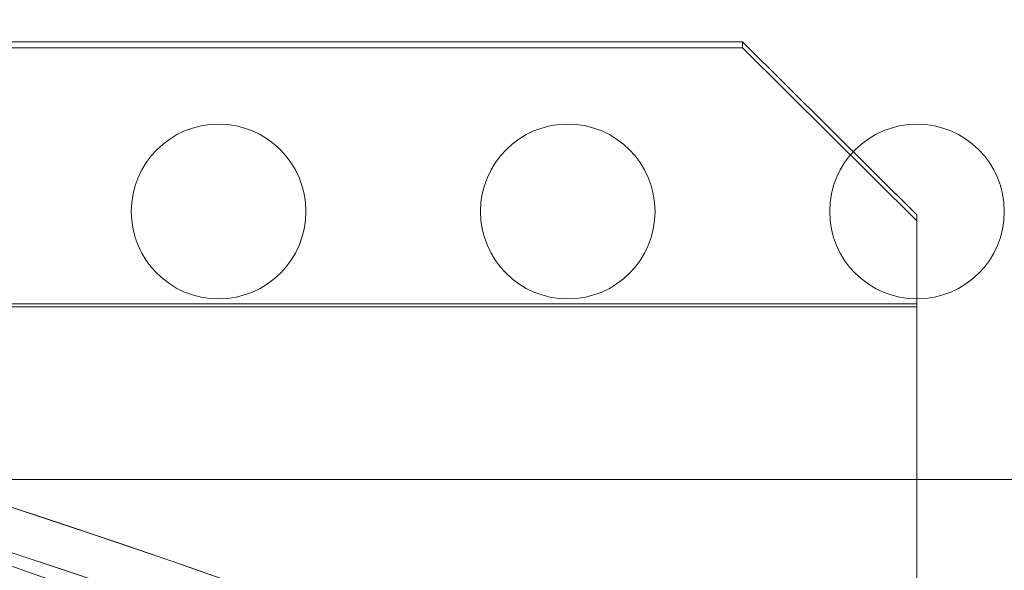
# Model space of a CAD drawing. Extents: x 6 to 1766, y 8 to 1037.
# Drawn here: x 1542 to 1545, y 607 to 609 of the extents above; entities that cross this region are included whole.
import ezdxf

# ---------------------------------------------------------------- set-up
doc = ezdxf.new("R2010")
doc.units = 0
doc.header["$MEASUREMENT"] = 0
doc.header["$PDMODE"] = 68
doc.header["$PDSIZE"] = 5
doc.styles.get("Standard").update_dxf_attribs({"font": 'Helvetica LT 57 Condensed_0.ttf'})
doc.dimstyles.new('FEET-METERS', dxfattribs={"dimtxt": 12, "dimasz": 7, "dimexe": 3, "dimexo": 3, "dimgap": 3, "dimtad": 0, "dimdec": 1, "dimzin": 3, "dimdsep": 46, "dimlunit": 4, "dimtxsty": 'Standard', "dimcen": 0.09, "dimadec": 0, "dimazin": 0, "dimtfac": 2, "dimtdec": 1, "dimtofl": 0, "dimtmove": 0, "dimatfit": 3, "dimfxl": 1, "dimfrac": 2, "dimtolj": 1, "dimtzin": 3, "dimarcsym": 0})

# ---------------------------------------------------------------- blocks, each defined once
blk = doc.blocks.new('*D140')
at = {"color": 0, "lineweight": -2, "transparency": 16777216}
for p, q in [((1584.7804, 994.2065), (1258.354, 994.2065)), ((1261.354, 987.2065), (1261.354, 696.228)), ((1261.354, 480.3714), (1261.354, 594.06)), ((1585.1676, 473.3714), (1258.354, 473.3714))]:
    blk.add_line(p, q, dxfattribs=at)
at = {"color": 0, "lineweight": 0, "transparency": 16777216}
for points in [[(1260.1873, 987.2065), (1262.5207, 987.2065), (1261.354, 994.2065)], [(1260.1873, 480.3714), (1262.5207, 480.3714), (1261.354, 473.3714)]]:
    blk.add_solid(points, dxfattribs=at)
at = {"layer": 'DEFPOINTS', "color": 0, "lineweight": 0, "transparency": 16777216}
for p in [(1587.7804, 994.2065), (1261.354, 473.3714), (1588.1676, 473.3714)]:
    blk.add_point(p, dxfattribs=at)
at = {"color": 0, "lineweight": 0, "transparency": 16777216, "insert": (1261.354, 645.144), "char_height": 12, "attachment_point": 5, "rotation": 90}
blk.add_mtext('\\A1;43\'-5" [13.2M]', dxfattribs=at)
blk = doc.blocks.new('new block')
at = {"color": 0, "linetype": 'Continuous', "lineweight": 0}
for p, q in [((1543.8346, 608.9526), (1520.3346, 608.9526)), ((1543.8346, 608.9352), (1520.3346, 608.9352)), ((1543.8346, 608.9526), (1543.8346, 608.9352)), ((1544.3346, 608.4575), (1543.8346, 608.9526)), ((1544.3346, 608.4401), (1543.8346, 608.9352)), ((1544.3346, 608.2026), (1544.3346, 608.4575)), ((1519.8346, 608.2026), (1544.3346, 608.2026)), ((1544.3346, 608.2026), (1544.3346, 607.2026)), ((1544.3346, 608.1939), (1519.8346, 608.1939)), ((1548.0247, 607.7001), (1516.1447, 607.7001))]:
    blk.add_line(p, q, dxfattribs=at)
for centre in [(1542.3347, 608.467), (1543.3347, 608.467), (1544.3347, 608.467)]:
    blk.add_circle(centre, 0.25, dxfattribs=at)
for centre, major_axis, start_param, end_param in [((1531.4909, 568.0104), (0, 41.1797), -0.405187, 0.405187), ((1531.9909, 568.0104), (0, 41.1797), -0.405187, 0.405187), ((1531.4909, 568.0104), (0, 41.0547), -0.409803, 0.409803), ((1531.9909, 568.0104), (0, 41.0547), -0.409803, 0.409803), ((1531.4909, 568.0104), (0, 41.1797), -0.382188, 0.382188), ((1531.9909, 568.0104), (0, 41.1797), -0.382188, 0.382188), ((1531.4909, 568.0104), (0, 41.0547), -0.386691, 0.386691), ((1531.9909, 568.0104), (0, 41.0547), -0.386691, 0.386691), ((1532.0846, 568.0104), (0, 39.0547), -0.415913, 0.415913)]:
    blk.add_ellipse(centre, major_axis=major_axis, ratio=0.866025, start_param=start_param, end_param=end_param, dxfattribs=at)
blk = doc.blocks.new('b312446')
at = {"lineweight": 0}
blk.add_blockref('new block', (439.7194, 361.1972), dxfattribs=at)

msp = doc.modelspace()

# ---------------------------------------------------------------- block references
at = {"lineweight": 0}
msp.add_blockref('b312446', (-439.7194, -361.1972), dxfattribs=at)

# ---------------------------------------------------------------- dimensions: what is measured, and where the dimension line sits
dim = msp.add_linear_dim(base=(1261.354, 473.3714), p1=(1587.7804, 994.2065), p2=(1588.1676, 473.3714), angle=90, dimstyle='FEET-METERS', dxfattribs=at)
dim.commit()
dim.dimension.update_dxf_attribs({"geometry": '*D140', "text_midpoint": (1261.354, 645.144), "dimtype": 160})

doc.saveas('drawing.dxf')
